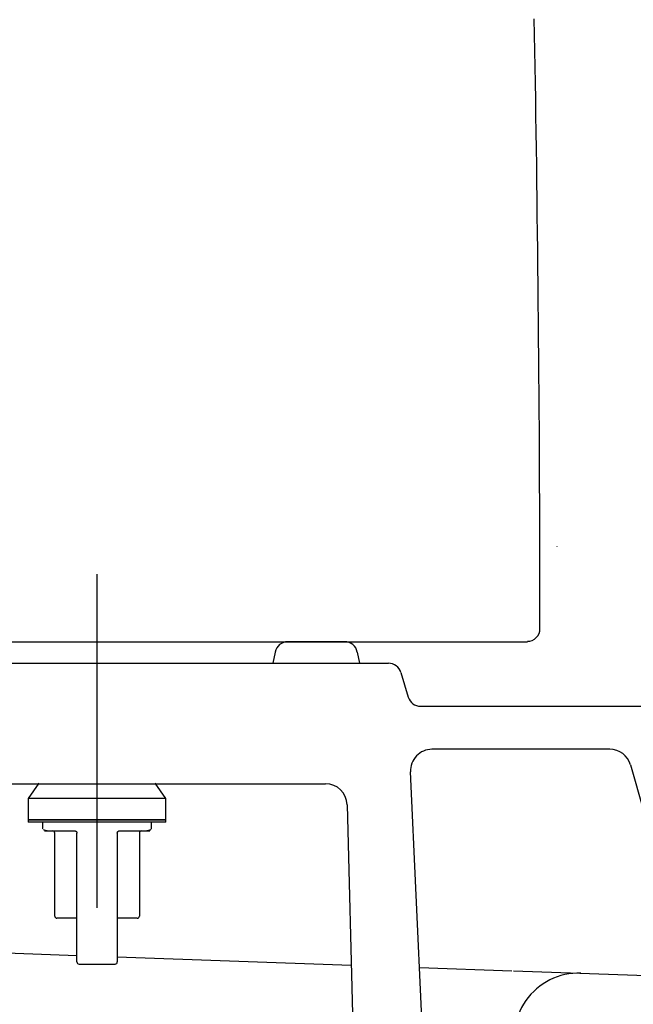
# Model space of a CAD drawing. Extents: x 0 to 2000, y 115 to 2915.
# Drawn here: x 467 to 610, y 848 to 1077 of the extents above; entities that cross this region are included whole.
import ezdxf

# ---------------------------------------------------------------- set-up
doc = ezdxf.new("R2010")
doc.units = 0
doc.linetypes.add('EXLTYPE3', pattern=[10, 7, -1, 1, -1])
doc.layers.get('0').update_dxf_attribs({"linetype": 'CONTINUOUS'})
doc.layers.get('DEFPOINTS').update_dxf_attribs({"linetype": 'CONTINUOUS'})
doc.layers.add('タンク', color=7, linetype='CONTINUOUS')
doc.layers.add('便器', color=7, linetype='CONTINUOUS')
doc.styles.add('EXCADDIM1', font='monotxt', dxfattribs={"width": 0.84, "bigfont": 'extfont'})
doc.styles.get("Standard").update_dxf_attribs({"font": 'monotxt', "bigfont": 'extfont'})
doc.dimstyles.new('ISO-25', dxfattribs={"dimtxt": 2.5, "dimasz": 2.5, "dimexe": 1.25, "dimexo": 0.625, "dimtad": 1, "dimtxsty": 'STANDARD', "dimcen": 2.5, "dimazin": 3, "dimtfac": 1, "dimtmove": 0, "dimatfit": 3})

# ---------------------------------------------------------------- blocks, each defined once
blk = doc.blocks.new('EX_NORM')
at = {"color": 0, "linetype": 'CONTINUOUS'}
for q in [(-1, 0.1667), (-1, 0), (-1, -0.1667)]:
    blk.add_line((0, 0), q, dxfattribs=at)
blk = doc.blocks.new('*D34')
at = {"layer": 'DEFPOINTS', "color": 0}
for p in [(586.58, 1555), (586.58, 1082.05), (376.23, 993)]:
    blk.add_point(p, dxfattribs=at)
at = {"layer": 'タンク', "color": 3, "linetype": 'CONTINUOUS'}
for p, q in [((376.23, 1000), (376.23, 1565)), ((586.58, 1089.05), (586.58, 1565)), ((406.23, 1555), (556.58, 1555))]:
    blk.add_line(p, q, dxfattribs=at)
at = {"layer": 'タンク', "color": 3, "xscale": 30, "yscale": 30, "zscale": 30, "rotation": 180}
blk.add_blockref('EX_NORM', (376.23, 1555), dxfattribs=at)
at = {"layer": 'タンク', "color": 3, "xscale": 30, "yscale": 30, "zscale": 30}
blk.add_blockref('EX_NORM', (586.58, 1555), dxfattribs=at)
at = {"layer": 'タンク', "color": 2, "insert": (481.4, 1578.5), "char_height": 40, "attachment_point": 5, "style": 'EXCADDIM1'}
blk.add_mtext('205', dxfattribs=at)

msp = doc.modelspace()

# ---------------------------------------------------------------- linework, layer by layer
at = {"layer": '便器', "color": 6, "linetype": 'CONTINUOUS'}
for p, q in [((485, 870.2), (485, 947.7)), ((471.4653, 899.108), (469, 895.5872)), ((501, 895.5872), (498.5347, 899.108)), ((469, 895.5872), (469, 890.5872)), ((501, 895.5872), (469, 895.5872)), ((501, 890.5872), (501, 895.5872)), ((469, 890.5872), (469, 890.0872)), ((469, 890.5872), (485, 890.5872)), ((501, 890.5872), (469, 890.5872)), ((485, 890.0872), (469, 890.0872)), ((472.3125, 890.0872), (472.3125, 888.5647)), ((485, 890.5872), (501, 890.5872)), ((501, 890.0872), (485, 890.0872)), ((497.6875, 888.5647), (497.6875, 890.0872)), ((501, 890.0872), (501, 890.5872)), ((472.3125, 888.5647), (472.3887, 888.4885)), ((497.6077, 888.4848), (497.6875, 888.5647)), ((475.1563, 868.2647), (475.1563, 887.5497)), ((480.2929, 857.6072), (480.2929, 887.5497)), ((489.7071, 887.5497), (489.7071, 857.6072)), ((494.8437, 887.5497), (494.8437, 868.2647)), ((480.2929, 867.7572), (475.6638, 867.7572)), ((494.3362, 867.7572), (489.7071, 867.7572))]:
    msp.add_line(p, q, dxfattribs=at)
at = {"layer": '便器', "color": 2, "linetype": 'CONTINUOUS'}
for p, q in [((379.2, 932), (585.0956, 932)), ((542.5706, 932), (529.3525, 932)), ((526.4107, 929.5883), (525.893, 927)), ((526.4107, 929.5883), (525.893, 927)), ((526.4107, 929.5883), (525.893, 927)), ((545.5123, 929.5883), (546.03, 927)), ((545.5123, 929.5883), (546.03, 927)), ((545.5123, 929.5883), (546.03, 927)), ((435.7835, 927), (552.7679, 927)), ((446.8067, 927), (552.7679, 927)), ((446.8067, 927), (552.7679, 927)), ((555.6414, 924.862), (557.3586, 919.138)), ((555.6414, 924.862), (557.3586, 919.138)), ((560.2321, 917), (649.371, 917))]:
    msp.add_line(p, q, dxfattribs=at)
at = {"layer": '便器', "color": 4, "linetype": 'CONTINUOUS'}
for p, q in [((604.2207, 907), (562.8831, 907)), ((560.5254, 844.4623), (557.8884, 901.7702)), ((609.031, 903.364), (623, 854.101)), ((446.19, 899), (538.1282, 899)), ((543.1265, 894.1298), (545, 822)), ((445.3384, 860.3347), (480.2929, 859.1082)), ((489.7071, 858.7779), (544.0943, 856.8696)), ((559.9801, 856.3122), (581.4348, 855.5594)), ((581.8396, 855.5452), (679.9511, 852.1027))]:
    msp.add_line(p, q, dxfattribs=at)
at = {"layer": '便器', "color": 2, "linetype": 'CONTINUOUS', "flags": 128}
msp.add_lwpolyline([(587.9901, 934.9987), (587.9899, 935.1104), (587.9893, 935.4315), (587.9884, 935.9412), (587.9873, 936.6187), (587.9858, 937.443), (587.9842, 938.3934), (587.9824, 939.4489), (587.9804, 940.5888), (587.9783, 941.7921), (587.9762, 943.038), (587.974, 944.3057), (587.9696, 946.878), (587.965, 949.4557), (587.9601, 952.0407), (587.9548, 954.6346), (587.9489, 957.2393), (587.9424, 959.8566), (587.935, 962.4883), (587.9266, 965.136), (587.9171, 967.8016), (587.9064, 970.4869), (587.8943, 973.1937), (587.8735, 977.2716), (587.8495, 981.3926), (587.8224, 985.548), (587.7925, 989.7292), (587.76, 993.9276), (587.725, 998.1345), (587.6877, 1002.3413), (587.6483, 1006.5395), (587.6069, 1010.7203), (587.5639, 1014.8752), (587.5192, 1018.9955), (587.4737, 1023.0287), (587.4268, 1027.0234), (587.3784, 1030.9833), (587.3286, 1034.9121), (587.2772, 1038.8135), (587.2243, 1042.6914), (587.1697, 1046.5493), (587.1134, 1050.3909), (587.0555, 1054.2201), (586.9957, 1058.0405), (586.9341, 1061.8559), (586.8724, 1065.5645), (586.809, 1069.272), (586.7437, 1072.9782), (586.6768, 1076.6834)], dxfattribs=at)
at = {"layer": '便器', "color": 6, "linetype": 'CONTINUOUS', "flags": 128}
for points in [[(591.9956, 954.0699), (591.9956, 954.1122)], [(591.9956, 954.0346), (591.9956, 954.1052)], [(472.5173, 888.3597), (472.5186, 888.3592), (472.5221, 888.3575), (472.5277, 888.3549), (472.5351, 888.3515), (472.5438, 888.3475), (472.5537, 888.3429), (472.5645, 888.3379), (472.5759, 888.3327), (472.5875, 888.3273), (472.5991, 888.3219), (472.6105, 888.3167), (472.6222, 888.3113), (472.6334, 888.3061), (472.6442, 888.3012), (472.6547, 888.2964), (472.665, 888.2919), (472.6754, 888.2874), (472.6858, 888.2829), (472.6966, 888.2785), (472.7077, 888.2741), (472.7194, 888.2695), (472.7317, 888.2649), (472.7592, 888.2549), (472.7892, 888.2445), (472.8207, 888.2338), (472.8529, 888.2232), (472.8849, 888.2129), (472.9157, 888.2031), (472.9445, 888.1941), (472.9703, 888.1861), (472.9923, 888.1794), (473.0095, 888.1741), (473.021, 888.1706), (473.0217, 888.1704), (473.0223, 888.1702), (473.0229, 888.1701), (473.0234, 888.1699), (473.0239, 888.1698), (473.0243, 888.1697), (473.0246, 888.1696), (473.0249, 888.1695), (473.025, 888.1694), (473.0252, 888.1694), (473.0252, 888.1694)], [(473.4241, 888.0572), (473.4241, 888.0572), (473.4241, 888.0572), (473.4241, 888.0572), (473.4241, 888.0572), (473.4241, 888.0572), (473.4241, 888.0572), (473.4241, 888.0572), (473.4241, 888.0572), (473.4241, 888.0572), (473.4241, 888.0572), (473.4241, 888.0572), (473.4121, 888.0572), (473.3815, 888.0572), (473.3355, 888.0572), (473.2776, 888.0572), (473.211, 888.0572), (473.1392, 888.0572), (473.0655, 888.0572), (472.9932, 888.0572), (472.9258, 888.0572), (472.8664, 888.0572), (472.8186, 888.0572), (472.8083, 888.0572), (472.799, 888.0572), (472.7906, 888.0572), (472.7832, 888.0572), (472.7766, 888.0572), (472.7709, 888.0572), (472.7659, 888.0572), (472.7618, 888.0572), (472.7583, 888.0572), (472.7555, 888.0572), (472.7534, 888.0572), (472.7504, 888.0572), (472.7533, 888.0572), (472.7615, 888.0572), (472.7746, 888.0572), (472.7921, 888.0572), (472.8134, 888.0572), (472.8381, 888.0572), (472.8657, 888.0572), (472.8957, 888.0572), (472.9276, 888.0572), (472.9609, 888.0572), (473.0796, 888.0572), (473.2078, 888.0572), (473.3445, 888.0572), (473.4888, 888.0572), (473.6399, 888.0572), (473.7969, 888.0572), (473.9588, 888.0572), (474.1249, 888.0572), (474.2941, 888.0572), (474.4656, 888.0572), (474.6386, 888.0572), (474.8741, 888.0572), (475.1104, 888.0572), (475.3473, 888.0572), (475.5845, 888.0572), (475.8218, 888.0572), (476.0591, 888.0572), (476.296, 888.0572), (476.5325, 888.0572), (476.7683, 888.0572), (477.0031, 888.0572), (477.2369, 888.0572), (477.4259, 888.0572), (477.6138, 888.0572), (477.8004, 888.0572), (477.9855, 888.0572), (478.1689, 888.0572), (478.3505, 888.0572), (478.5299, 888.0572), (478.707, 888.0572), (478.8816, 888.0572), (479.0535, 888.0572), (479.2224, 888.0572), (479.3006, 888.0572), (479.3768, 888.0572), (479.45, 888.0572), (479.519, 888.0572), (479.5827, 888.0572), (479.6397, 888.0572), (479.689, 888.0572), (479.7294, 888.0572), (479.7597, 888.0572), (479.7788, 888.0572), (479.7854, 888.0572)], [(479.7854, 888.0572), (479.7859, 888.0571), (479.7875, 888.057), (479.7899, 888.0567), (479.7931, 888.0564), (479.797, 888.056), (479.8015, 888.0556), (479.8065, 888.0551), (479.8119, 888.0545), (479.8175, 888.0539), (479.8234, 888.0533), (479.8293, 888.0527), (479.8401, 888.0516), (479.8508, 888.0505), (479.8615, 888.0493), (479.8722, 888.048), (479.8828, 888.0465), (479.8934, 888.0449), (479.904, 888.0431), (479.9145, 888.041), (479.9251, 888.0386), (479.9356, 888.0359), (479.9461, 888.0328), (479.9611, 888.0277), (479.976, 888.022), (479.9909, 888.0155), (480.0056, 888.0084), (480.0202, 888.0007), (480.0345, 887.9926), (480.0486, 887.9839), (480.0624, 887.975), (480.0758, 887.9656), (480.0888, 887.956), (480.1013, 887.9463), (480.1112, 887.9381), (480.1207, 887.9299), (480.1299, 887.9216), (480.1388, 887.9132), (480.1474, 887.9047), (480.1558, 887.896), (480.1638, 887.8873), (480.1716, 887.8785), (480.1791, 887.8695), (480.1863, 887.8605), (480.1933, 887.8513), (480.199, 887.8435), (480.2045, 887.8357), (480.2098, 887.8277), (480.215, 887.8196), (480.2201, 887.8114), (480.2251, 887.803), (480.2299, 887.7945), (480.2345, 887.7857), (480.2391, 887.7768), (480.2435, 887.7677), (480.2479, 887.7583), (480.2521, 887.7488), (480.2562, 887.7391), (480.2601, 887.7291), (480.2639, 887.7191), (480.2675, 887.7089), (480.2709, 887.6986), (480.2741, 887.6883), (480.277, 887.6779), (480.2796, 887.6675), (480.2819, 887.6571), (480.2839, 887.6468), (480.2851, 887.64), (480.2861, 887.6332), (480.287, 887.6265), (480.2878, 887.6198), (480.2885, 887.6131), (480.2891, 887.6064), (480.2896, 887.5998), (480.2901, 887.5931), (480.2906, 887.5865), (480.291, 887.5799), (480.2914, 887.5734), (480.2916, 887.5701), (480.2918, 887.567), (480.292, 887.5639), (480.2922, 887.561), (480.2924, 887.5583), (480.2925, 887.5559), (480.2926, 887.5538), (480.2928, 887.5521), (480.2928, 887.5508), (480.2929, 887.55), (480.2929, 887.5497)], [(489.7071, 887.5497), (489.7071, 887.55), (489.7072, 887.5508), (489.7072, 887.5521), (489.7074, 887.5538), (489.7075, 887.556), (489.7076, 887.5584), (489.7078, 887.5611), (489.708, 887.564), (489.7082, 887.5671), (489.7084, 887.5703), (489.7086, 887.5735), (489.709, 887.5802), (489.7094, 887.5868), (489.7099, 887.5934), (489.7104, 887.6001), (489.7109, 887.6068), (489.7116, 887.6135), (489.7123, 887.6202), (489.7131, 887.627), (489.714, 887.6337), (489.715, 887.6405), (489.7162, 887.6474), (489.7182, 887.6577), (489.7206, 887.6681), (489.7232, 887.6786), (489.7261, 887.689), (489.7293, 887.6993), (489.7327, 887.7096), (489.7364, 887.7199), (489.7402, 887.7299), (489.7441, 887.7399), (489.7482, 887.7496), (489.7525, 887.7592), (489.7568, 887.7685), (489.7613, 887.7776), (489.7659, 887.7865), (489.7705, 887.7952), (489.7754, 887.8037), (489.7803, 887.8121), (489.7854, 887.8203), (489.7906, 887.8284), (489.796, 887.8363), (489.8015, 887.8442), (489.8072, 887.8519), (489.8142, 887.8611), (489.8215, 887.8702), (489.8291, 887.8792), (489.837, 887.8881), (489.8451, 887.8969), (489.8535, 887.9056), (489.8622, 887.9141), (489.8712, 887.9226), (489.8805, 887.9309), (489.8901, 887.9392), (489.9001, 887.9473), (489.9127, 887.9571), (489.9258, 887.9667), (489.9393, 887.976), (489.9531, 887.985), (489.9673, 887.9936), (489.9817, 888.0017), (489.9963, 888.0093), (490.0111, 888.0164), (490.0261, 888.0228), (490.041, 888.0285), (490.056, 888.0335), (490.0665, 888.0365), (490.0769, 888.0392), (490.0874, 888.0415), (490.0978, 888.0436), (490.1082, 888.0453), (490.1187, 888.0469), (490.1292, 888.0483), (490.1397, 888.0496), (490.1503, 888.0508), (490.1609, 888.0519), (490.1716, 888.0529), (490.1774, 888.0535), (490.1831, 888.0541), (490.1887, 888.0546), (490.1939, 888.0551), (490.1988, 888.0556), (490.2032, 888.0561), (490.2071, 888.0564), (490.2102, 888.0568), (490.2126, 888.057), (490.2141, 888.0571), (490.2146, 888.0572)], [(490.2146, 888.0572), (490.2212, 888.0572), (490.2403, 888.0572), (490.2706, 888.0572), (490.311, 888.0572), (490.3603, 888.0572), (490.4173, 888.0572), (490.481, 888.0572), (490.55, 888.0572), (490.6232, 888.0572), (490.6994, 888.0572), (490.7776, 888.0572), (490.9465, 888.0572), (491.1184, 888.0572), (491.293, 888.0572), (491.4701, 888.0572), (491.6495, 888.0572), (491.8311, 888.0572), (492.0145, 888.0572), (492.1996, 888.0572), (492.3862, 888.0572), (492.5741, 888.0572), (492.7631, 888.0572), (492.9969, 888.0572), (493.2317, 888.0572), (493.4675, 888.0572), (493.704, 888.0572), (493.9409, 888.0572), (494.1782, 888.0572), (494.4155, 888.0572), (494.6527, 888.0572), (494.8896, 888.0572), (495.1259, 888.0572), (495.3614, 888.0572), (495.5344, 888.0572), (495.7059, 888.0572), (495.8751, 888.0572), (496.0412, 888.0572), (496.2031, 888.0572), (496.3601, 888.0572), (496.5112, 888.0572), (496.6555, 888.0572), (496.7922, 888.0572), (496.9204, 888.0572), (497.0391, 888.0572), (497.0724, 888.0572), (497.1043, 888.0572), (497.1343, 888.0572), (497.1619, 888.0572), (497.1866, 888.0572), (497.2079, 888.0572), (497.2254, 888.0572), (497.2385, 888.0572), (497.2467, 888.0572), (497.2496, 888.0572), (497.2466, 888.0572), (497.2445, 888.0572), (497.2417, 888.0572), (497.2382, 888.0572), (497.2341, 888.0572), (497.2291, 888.0572), (497.2234, 888.0572), (497.2168, 888.0572), (497.2094, 888.0572), (497.201, 888.0572), (497.1917, 888.0572), (497.1814, 888.0572), (497.1336, 888.0572), (497.0742, 888.0572), (497.0068, 888.0572), (496.9345, 888.0572), (496.8608, 888.0572), (496.789, 888.0572), (496.7224, 888.0572), (496.6645, 888.0572), (496.6185, 888.0572), (496.5879, 888.0572), (496.5759, 888.0572), (496.5759, 888.0572), (496.5759, 888.0572), (496.5759, 888.0572), (496.5759, 888.0572), (496.5759, 888.0572), (496.5759, 888.0572), (496.5759, 888.0572), (496.5759, 888.0572), (496.5759, 888.0572), (496.5759, 888.0572), (496.5759, 888.0572)], [(496.9782, 888.1704), (496.9782, 888.1705), (496.9783, 888.1705), (496.9785, 888.1705), (496.9787, 888.1706), (496.9791, 888.1707), (496.9794, 888.1708), (496.9799, 888.171), (496.9803, 888.1711), (496.9809, 888.1713), (496.9815, 888.1714), (496.9821, 888.1716), (496.9928, 888.1749), (497.0086, 888.1797), (497.0289, 888.1859), (497.0528, 888.1933), (497.0794, 888.2016), (497.1081, 888.2107), (497.1379, 888.2203), (497.1681, 888.2302), (497.1979, 888.2402), (497.2265, 888.25), (497.253, 888.2596), (497.2663, 888.2645), (497.2789, 888.2694), (497.291, 888.2742), (497.3027, 888.2789), (497.314, 888.2837), (497.3252, 888.2885), (497.3365, 888.2934), (497.3478, 888.2984), (497.3595, 888.3037), (497.3715, 888.3091), (497.3841, 888.3149), (497.3962, 888.3204), (497.4085, 888.326), (497.4209, 888.3316), (497.4329, 888.3371), (497.4443, 888.3423), (497.4548, 888.347), (497.464, 888.3512), (497.4717, 888.3547), (497.4776, 888.3574), (497.4814, 888.3591), (497.4827, 888.3597)], [(480.8004, 857.0997), (480.8058, 857.0997), (480.8213, 857.0997), (480.846, 857.0997), (480.8787, 857.0997), (480.9185, 857.0997), (480.9644, 857.0997), (481.0153, 857.0997), (481.0701, 857.0997), (481.128, 857.0997), (481.1879, 857.0997), (481.2487, 857.0997), (481.3714, 857.0997), (481.494, 857.0997), (481.6166, 857.0997), (481.7395, 857.0997), (481.8626, 857.0997), (481.9863, 857.0997), (482.1106, 857.0997), (482.2357, 857.0997), (482.3617, 857.0997), (482.4889, 857.0997), (482.6174, 857.0997), (482.8227, 857.0997), (483.0313, 857.0997), (483.2427, 857.0997), (483.4567, 857.0997), (483.673, 857.0997), (483.8912, 857.0997), (484.111, 857.0997), (484.3322, 857.0997), (484.5542, 857.0997), (484.777, 857.0997), (485, 857.0997), (485.223, 857.0997), (485.4458, 857.0997), (485.6678, 857.0997), (485.889, 857.0997), (486.1088, 857.0997), (486.327, 857.0997), (486.5433, 857.0997), (486.7573, 857.0997), (486.9687, 857.0997), (487.1773, 857.0997), (487.3826, 857.0997), (487.5111, 857.0997), (487.6383, 857.0997), (487.7643, 857.0997), (487.8894, 857.0997), (488.0137, 857.0997), (488.1374, 857.0997), (488.2605, 857.0997), (488.3834, 857.0997), (488.506, 857.0997), (488.6286, 857.0997), (488.7513, 857.0997), (488.8121, 857.0997), (488.872, 857.0997), (488.9299, 857.0997), (488.9847, 857.0997), (489.0356, 857.0997), (489.0815, 857.0997), (489.1213, 857.0997), (489.154, 857.0997), (489.1787, 857.0997), (489.1942, 857.0997), (489.1996, 857.0997)]]:
    msp.add_lwpolyline(points, dxfattribs=at)
at = {"layer": '便器', "color": 2, "linetype": 'CONTINUOUS'}
for centre, radius, start, end in [((585.0956, 934.9976), 2.9, 270, 0.00416), ((529.3525, 929), 3, 90, 168.690068), ((529.3525, 929), 3, 90, 168.690068), ((529.3525, 929), 3, 90, 168.690068), ((542.5706, 929), 3, 11.309932, 90), ((542.5706, 929), 3, 11.309932, 90), ((542.5706, 929), 3, 11.309932, 90), ((552.7679, 924), 3, 16.699244, 90), ((552.7679, 924), 3, 16.699244, 90), ((560.2321, 920), 3, 196.699244, 270), ((560.2321, 920), 3, 196.699244, 270)]:
    msp.add_arc(centre, radius, start, end, dxfattribs=at)
at = {"layer": '便器', "color": 4, "linetype": 'CONTINUOUS'}
for centre, radius, start, end in [((562.8831, 902), 5, 90, 182.634595), ((604.2207, 902), 5, 15.831162, 90), ((604.2207, 902), 5, 15.831162, 90), ((538.1282, 894), 5, 1.487868, 90), ((596.9886, 840.0044), 15, 87.990446, 201.997799)]:
    msp.add_arc(centre, radius, start, end, dxfattribs=at)
at = {"layer": '便器', "color": 6, "linetype": 'CONTINUOUS'}
for centre, start, end in [((474.6488, 887.5497), 360, 90), ((495.3512, 887.5497), 90, 180), ((475.6638, 868.2647), 180, 270), ((494.3362, 868.2647), 270, 360), ((480.8004, 857.6072), 179.999999, 270), ((489.1996, 857.6072), 270, 360)]:
    msp.add_arc(centre, 0.5075, start, end, dxfattribs=at)
at = {"layer": '便器', "color": 6, "linetype": 'EXLTYPE3'}
msp.add_arc((562.9189, 873.3845), 98.9973, 262.41408, 358.214544, dxfattribs=at)

# ---------------------------------------------------------------- dimensions: what is measured, and where the dimension line sits
at = {"layer": 'タンク', "color": 3, "linetype": 'CONTINUOUS'}
dim = msp.add_linear_dim(base=(586.5764, 1555), p1=(376.2299, 992.9981), p2=(586.5764, 1082.0494), text='205', dimstyle='ISO-25', override={"dimtxt": 40, "dimasz": 30, "dimexe": 10, "dimexo": 7, "dimgap": 0, "dimtad": 1, "dimjust": 0, "dimtih": 0, "dimtoh": 0, "dimdec": 0, "dimzin": 0, "dimlunit": 2, "dimtxsty": 'EXCADDIM1', "dimblk1": 'EX_NORM', "dimblk2": 'EX_NORM', "dimsah": 1, "dimse1": 0, "dimse2": 0, "dimclrd": 3, "dimclre": 3, "dimclrt": 2, "dimtmove": 2}, dxfattribs=at)
dim.commit()
dim.dimension.update_dxf_attribs({"geometry": '*D34', "text_midpoint": (481.4032, 1578.5), "dimtype": 160})

doc.saveas('drawing.dxf')
